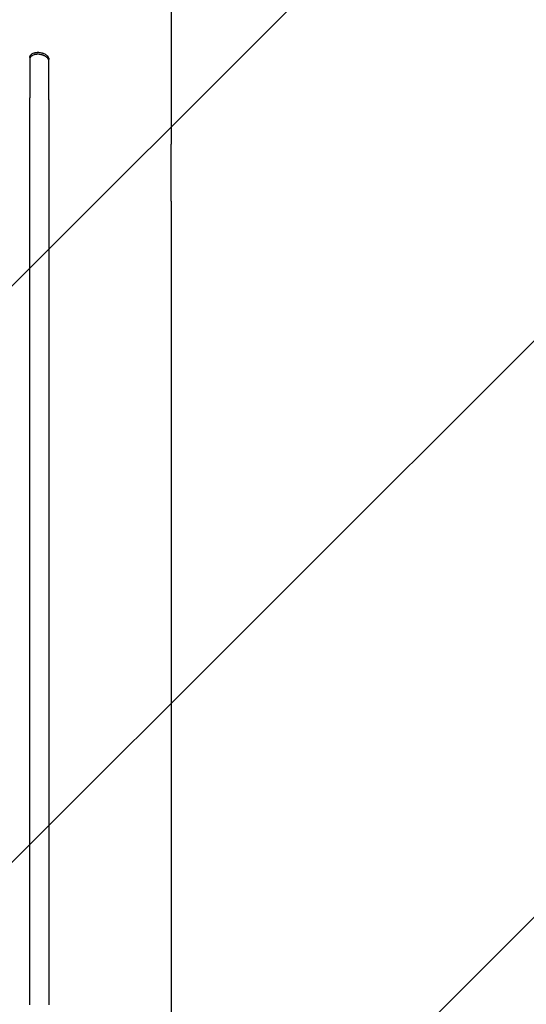
# Model space of a CAD drawing. Units: millimetres. Extents: x -4048 to 2347, y -3361 to 3487.
# Drawn here: x -1787 to -1393, y -190 to 577 of the extents above; entities that cross this region are included whole.
import ezdxf

# ---------------------------------------------------------------- set-up
doc = ezdxf.new("R2010")
doc.units = ezdxf.units.MM
doc.header["$LTSCALE"] = 20
doc.linetypes.add('HIDDEN', pattern=[9.525, 6.35, -3.175])
doc.layers.add('2d', color=230, linetype='Continuous')
doc.layers.add('EN-Free_Space_Hatch', color=10, linetype='HIDDEN')

msp = doc.modelspace()

# ---------------------------------------------------------------- hatches: boundary and pattern name
at = {"layer": 'EN-Free_Space_Hatch'}
h = msp.add_hatch(dxfattribs=at)
h.set_pattern_fill('ANSI31', color=256, scale=100)
h.set_pattern_definition([(45, (-2295.27, 765.1), (-224.506, 224.506), [])])
edge = h.paths.add_edge_path()
edge.add_line((-2912.72, -566.99), (-2912.72, 746.09))
edge.add_arc((-1912.72, 746.09), 1000, 0, 180, ccw=False)
edge.add_line((-912.72, 746.09), (-912.72, -566.99))
edge.add_arc((-1912.72, -566.99), 1000, -180, 0, ccw=False)

# ---------------------------------------------------------------- linework, layer by layer
at = {"layer": '2d'}
for p, q in [((-1779.22, 547.19, 27.95), (-1779.22, 515.8, 27.95)), ((-1764.22, 514.32, 27.95), (-1764.22, 545.7, 27.95)), ((-1669.22, 435.48, 27.95), (-1669.22, 479.79, 27.95))]:
    msp.add_line(p, q, dxfattribs=at)
for points, knots in [([(-1669.22, 628.57, 27.95), (-1669.22, 624.95, 27.95), (-1669.22, 621.35, 27.95), (-1669.22, 612.78, 27.95), (-1669.22, 607.82, 27.95), (-1669.22, 598.01, 27.95), (-1669.22, 593.15, 27.95), (-1669.22, 583.55, 27.95), (-1669.22, 578.81, 27.95), (-1669.22, 569.44, 27.95), (-1669.22, 564.82, 27.95), (-1669.22, 555.72, 27.95), (-1669.22, 551.24, 27.95), (-1669.22, 542.42, 27.95), (-1669.22, 538.08, 27.95), (-1669.22, 529.57, 27.95), (-1669.22, 525.39, 27.95), (-1669.22, 517.21, 27.95), (-1669.22, 513.21, 27.95), (-1669.22, 505.38, 27.95), (-1669.22, 501.55, 27.95), (-1669.22, 494.09, 27.95), (-1669.22, 490.45, 27.95), (-1669.22, 484.49, 27.95), (-1669.22, 482.11, 27.95), (-1669.22, 479.79, 27.95)], [93.897593, 93.897593, 93.897593, 93.897593, 105.247082, 105.247082, 121.122977, 121.122977, 137.001548, 137.001548, 152.881639, 152.881639, 168.76177, 168.76177, 184.640456, 184.640456, 200.516513, 200.516513, 216.389375, 216.389375, 232.259371, 232.259371, 248.127986, 248.127986, 263.998083, 263.998083, 274.861853, 274.861853, 274.861853, 274.861853]), ([(-1779.22, 547.19, 27.95), (-1779.22, 547.51, 27.95), (-1779.17, 547.82, 27.95), (-1779.03, 548.27, 27.95), (-1778.97, 548.42, 27.95), (-1778.83, 548.71, 27.95), (-1778.74, 548.85, 27.95), (-1778.46, 549.26, 27.95), (-1778.23, 549.52, 27.95), (-1777.68, 549.99, 27.95), (-1777.36, 550.21, 27.95), (-1776.67, 550.58, 27.95), (-1776.29, 550.75, 27.95), (-1775.68, 550.95, 27.95), (-1775.47, 551.01, 27.95), (-1775.04, 551.12, 27.95), (-1774.59, 551.21, 27.95), (-1774.14, 551.27, 27.95), (-1773.67, 551.32, 27.95), (-1773.43, 551.33, 27.95), (-1772.7, 551.35, 27.95), (-1772.22, 551.34, 27.95), (-1771.72, 551.29, 27.95)], [0, 0, 0, 0, 0.00147035, 0.00147035, 0.00220552, 0.00220552, 0.00294069, 0.00294069, 0.00441104, 0.00441104, 0.00588138, 0.00588138, 0.00735173, 0.00735173, 0.0080869, 0.0080869, 0.00882208, 0.00955725, 0.00955725, 0.01029242, 0.01029242, 0.01176277, 0.01176277, 0.01176277, 0.01176277]), ([(-1771.72, 549.74, 27.95), (-1772.22, 549.79, 27.95), (-1772.7, 549.81, 27.95), (-1773.42, 549.79, 27.95), (-1773.65, 549.77, 27.95), (-1774.12, 549.73, 27.95), (-1774.36, 549.7, 27.95), (-1775.04, 549.58, 27.95), (-1775.47, 549.48, 27.95), (-1776.28, 549.21, 27.95), (-1776.67, 549.04, 27.95), (-1777.36, 548.66, 27.95), (-1777.67, 548.45, 27.95), (-1778.09, 548.1, 27.95), (-1778.21, 547.97, 27.95), (-1778.45, 547.72, 27.95), (-1778.55, 547.58, 27.95), (-1778.83, 547.17, 27.95), (-1778.98, 546.88, 27.95), (-1779.17, 546.28, 27.95), (-1779.22, 545.97, 27.95), (-1779.22, 545.65, 27.95)], [0, 0, 0, 0, 0.00147038, 0.00147038, 0.00220556, 0.00220556, 0.00294075, 0.00294075, 0.00441113, 0.00441113, 0.0058815, 0.0058815, 0.00735188, 0.00735188, 0.00808707, 0.00808707, 0.00882226, 0.00882226, 0.01029263, 0.01029263, 0.01176301, 0.01176301, 0.01176301, 0.01176301]), ([(-1771.72, 551.29, 27.95), (-1771.23, 551.24, 27.95), (-1770.75, 551.16, 27.95), (-1770.03, 551, 27.95), (-1769.79, 550.94, 27.95), (-1769.32, 550.8, 27.95), (-1769.09, 550.72, 27.95), (-1768.41, 550.47, 27.95), (-1767.98, 550.28, 27.95), (-1767.17, 549.85, 27.95), (-1766.78, 549.61, 27.95), (-1766.09, 549.09, 27.95), (-1765.78, 548.82, 27.95), (-1765.36, 548.38, 27.95), (-1765.23, 548.23, 27.95), (-1765, 547.93, 27.95), (-1764.9, 547.77, 27.95), (-1764.61, 547.31, 27.95), (-1764.47, 546.99, 27.95), (-1764.27, 546.35, 27.95), (-1764.22, 546.02, 27.95), (-1764.22, 545.7, 27.95)], [0, 0, 0, 0, 0.00147091, 0.00147091, 0.00220636, 0.00220636, 0.00294182, 0.00294182, 0.00441273, 0.00441273, 0.00588364, 0.00588364, 0.00735455, 0.00735455, 0.00809, 0.00809, 0.00882546, 0.00882546, 0.01029637, 0.01029637, 0.01176728, 0.01176728, 0.01176728, 0.01176728]), ([(-1764.22, 544.16, 27.95), (-1764.22, 544.48, 27.95), (-1764.27, 544.8, 27.95), (-1764.42, 545.28, 27.95), (-1764.48, 545.44, 27.95), (-1764.62, 545.75, 27.95), (-1764.7, 545.91, 27.95), (-1764.99, 546.38, 27.95), (-1765.22, 546.68, 27.95), (-1765.63, 547.12, 27.95), (-1765.78, 547.26, 27.95), (-1766.09, 547.54, 27.95), (-1766.26, 547.67, 27.95), (-1766.78, 548.06, 27.95), (-1767.15, 548.3, 27.95), (-1767.77, 548.62, 27.95), (-1767.98, 548.73, 27.95), (-1768.41, 548.92, 27.95), (-1768.85, 549.1, 27.95), (-1769.31, 549.25, 27.95), (-1769.78, 549.39, 27.95), (-1770.02, 549.45, 27.95), (-1770.74, 549.61, 27.95), (-1771.23, 549.69, 27.95), (-1771.72, 549.74, 27.95)], [0, 0, 0, 0, 0.00147093, 0.00147093, 0.00220639, 0.00220639, 0.00294185, 0.00294185, 0.00441278, 0.00441278, 0.00514824, 0.00514824, 0.0058837, 0.0058837, 0.00735463, 0.00735463, 0.00809009, 0.00809009, 0.00882556, 0.00956102, 0.00956102, 0.01029648, 0.01029648, 0.01176741, 0.01176741, 0.01176741, 0.01176741]), ([(-1779.22, -190.66, 27.95), (-1779.22, -173.66, 27.95), (-1779.22, -156.7, 27.95), (-1779.22, -131.31, 27.95), (-1779.22, -122.85, 27.95), (-1779.22, -106, 27.95), (-1779.22, -97.6, 27.95), (-1779.22, -55.73, 27.95), (-1779.22, -22.67, 27.95), (-1779.22, 42.58, 27.95), (-1779.22, 74.78, 27.95), (-1779.22, 114.47, 27.95), (-1779.22, 122.39, 27.95), (-1779.22, 134.21, 27.95), (-1779.22, 138.14, 27.95), (-1779.22, 145.97, 27.95), (-1779.22, 149.87, 27.95), (-1779.22, 169.3, 27.95), (-1779.22, 184.61, 27.95), (-1779.22, 229.85, 27.95), (-1779.22, 259.09, 27.95), (-1779.22, 315.79, 27.95), (-1779.22, 343.24, 27.95), (-1779.22, 383.04, 27.95), (-1779.22, 396.08, 27.95), (-1779.22, 412.08, 27.95), (-1779.22, 415.27, 27.95), (-1779.22, 421.6, 27.95), (-1779.22, 424.74, 27.95), (-1779.22, 434.12, 27.95), (-1779.22, 440.3, 27.95), (-1779.22, 470.78, 27.95), (-1779.22, 493.92, 27.95), (-1779.22, 515.8, 27.95)], [0, 0, 0, 0, 0.0510415, 0.0510415, 0.0765623, 0.0765623, 0.1020831, 0.1020831, 0.2041661, 0.2041661, 0.3062492, 0.3062492, 0.33177, 0.33177, 0.3445303, 0.3445303, 0.3572907, 0.3572907, 0.4083323, 0.4083323, 0.5104153, 0.5104153, 0.6124984, 0.6124984, 0.6635399, 0.6635399, 0.6763003, 0.6763003, 0.6890607, 0.6890607, 0.7145814, 0.7145814, 0.8166645, 0.8166645, 0.8166645, 0.8166645]), ([(-1764.22, 514.32, 27.95), (-1764.22, 503.39, 27.95), (-1764.22, 492.15, 27.95), (-1764.22, 474.79, 27.95), (-1764.22, 468.92, 27.95), (-1764.22, 457.05, 27.95), (-1764.22, 451.04, 27.95), (-1764.22, 420.68, 27.95), (-1764.22, 395.3, 27.95), (-1764.22, 342.41, 27.95), (-1764.22, 314.89, 27.95), (-1764.22, 279.14, 27.95), (-1764.22, 271.92, 27.95), (-1764.22, 260.99, 27.95), (-1764.22, 257.33, 27.95), (-1764.22, 250, 27.95), (-1764.22, 246.32, 27.95), (-1764.22, 227.89, 27.95), (-1764.22, 212.98, 27.95), (-1764.22, 167.81, 27.95), (-1764.22, 137.07, 27.95), (-1764.22, 74.36, 27.95), (-1764.22, 42.4, 27.95), (-1764.22, -6.49, 27.95), (-1764.22, -22.94, 27.95), (-1764.22, -43.7, 27.95), (-1764.22, -47.87, 27.95), (-1764.22, -56.2, 27.95), (-1764.22, -60.37, 27.95), (-1764.22, -72.89, 27.95), (-1764.22, -81.25, 27.95), (-1764.22, -123.12, 27.95), (-1764.22, -156.83, 27.95), (-1764.22, -190.77, 27.95)], [0, 0, 0, 0, 0.050942, 0.050942, 0.076413, 0.076413, 0.1018839, 0.1018839, 0.2037679, 0.2037679, 0.3056518, 0.3056518, 0.3311228, 0.3311228, 0.3438583, 0.3438583, 0.3565938, 0.3565938, 0.4075358, 0.4075358, 0.5094197, 0.5094197, 0.6113037, 0.6113037, 0.6622457, 0.6622457, 0.6749812, 0.6749812, 0.6877167, 0.6877167, 0.7131876, 0.7131876, 0.8150716, 0.8150716, 0.8150716, 0.8150716]), ([(-1669.22, 435.48, 27.95), (-1669.22, 433.34, 27.95), (-1669.22, 431.18, 27.95), (-1669.22, 423.06, 27.95), (-1669.22, 417, 27.95), (-1669.22, 404.71, 27.95), (-1669.22, 398.47, 27.95), (-1669.22, 385.82, 27.95), (-1669.23, 379.41, 27.95), (-1669.23, 366.42, 27.95), (-1669.23, 359.84, 27.95), (-1669.23, 346.53, 27.95), (-1669.23, 339.79, 27.95), (-1669.23, 326.15, 27.95), (-1669.23, 319.25, 27.95), (-1669.23, 305.3, 27.95), (-1669.23, 298.25, 27.95), (-1669.23, 284.01, 27.95), (-1669.23, 276.81, 27.95), (-1669.23, 262.27, 27.95), (-1669.23, 254.93, 27.95), (-1669.23, 240.1, 27.95), (-1669.23, 232.62, 27.95), (-1669.23, 217.53, 27.95), (-1669.24, 209.92, 27.95), (-1669.24, 194.56, 27.95), (-1669.24, 186.82, 27.95), (-1669.24, 171.21, 27.95), (-1669.24, 163.35, 27.95), (-1669.24, 147.5, 27.95), (-1669.24, 139.51, 27.95), (-1669.24, 123.43, 27.95), (-1669.24, 115.33, 27.95), (-1669.24, 99.02, 27.95), (-1669.24, 90.81, 27.95), (-1669.24, 74.29, 27.95), (-1669.24, 65.98, 27.95), (-1669.24, 49.25, 27.95), (-1669.24, 40.83, 27.95), (-1669.24, 23.91, 27.95), (-1669.24, 15.4, 27.95), (-1669.23, -1.71, 27.95), (-1669.23, -10.3, 27.95), (-1669.23, -27.59, 27.95), (-1669.23, -36.27, 27.95), (-1669.23, -53.72, 27.95), (-1669.23, -62.48, 27.95), (-1669.23, -80.09, 27.95), (-1669.23, -88.93, 27.95), (-1669.23, -106.67, 27.95), (-1669.23, -115.58, 27.95), (-1669.23, -133.46, 27.95), (-1669.22, -142.44, 27.95), (-1669.22, -160.45, 27.95), (-1669.22, -169.48, 27.95), (-1669.22, -184.4, 27.95), (-1669.22, -190.27, 27.95), (-1669.22, -196.15, 27.95)], [0, 0, 0, 0, 10.000141, 10.000141, 37.422767, 37.422767, 64.762724, 64.762724, 91.991396, 91.991396, 119.118151, 119.118151, 146.152307, 146.152307, 173.103065, 173.103065, 199.979522, 199.979522, 226.790684, 226.790684, 253.545476, 253.545476, 280.25276, 280.25276, 306.921349, 306.921349, 333.560016, 333.560016, 360.177516, 360.177516, 386.782594, 386.782594, 413.38815, 413.38815, 440.000874, 440.000874, 466.632744, 466.632744, 493.292415, 493.292415, 519.988574, 519.988574, 546.729955, 546.729955, 573.525354, 573.525354, 600.383639, 600.383639, 627.313766, 627.313766, 654.324785, 654.324785, 681.425859, 681.425859, 708.626266, 708.626266, 726.286372, 726.286372, 726.286372, 726.286372])]:
    msp.add_open_spline(points, degree=3, knots=knots, dxfattribs=at)

doc.saveas('drawing.dxf')
